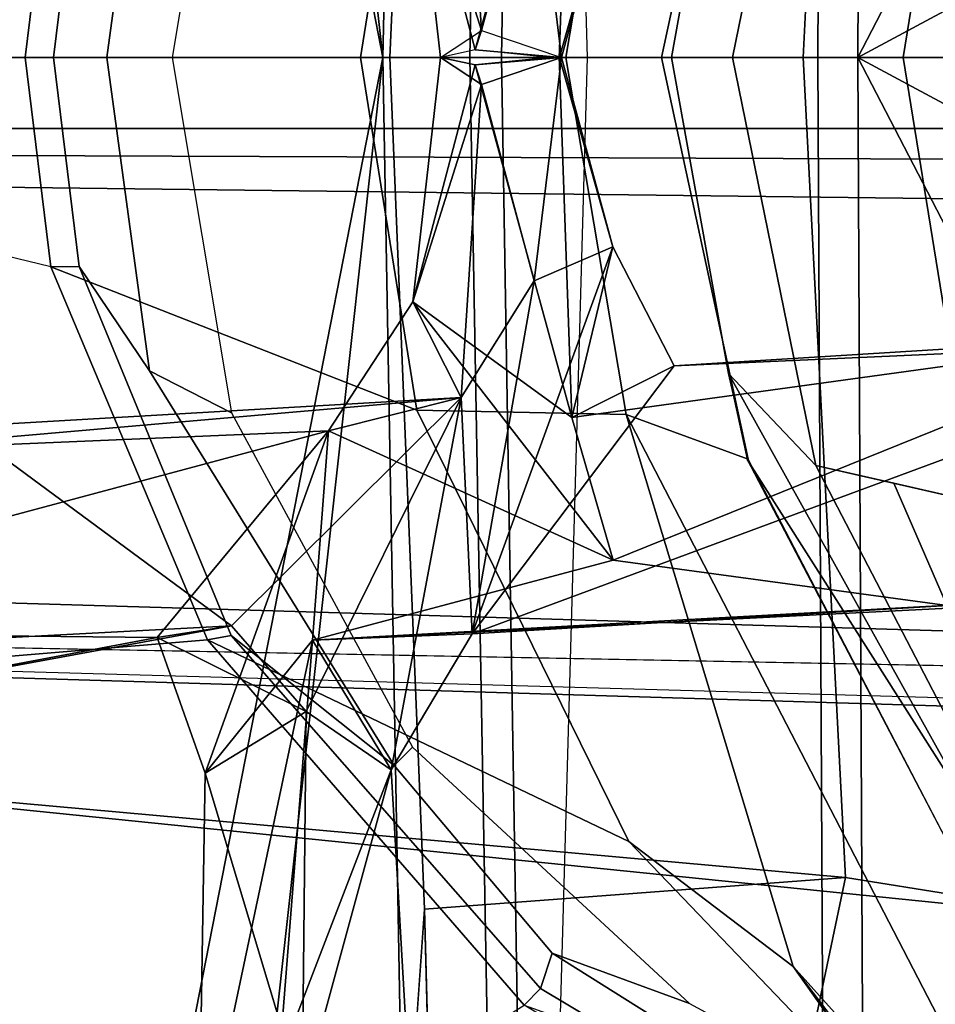
# Model space of a CAD drawing. Units: inches. Extents: x -14.5 to 10.7, y -15.8 to 15.8.
# Drawn here: x -9.6 to -8.9, y -0.8 to 0 of the extents above; entities that cross this region are included whole.
import ezdxf

# ---------------------------------------------------------------- set-up
doc = ezdxf.new("R2010")
doc.units = ezdxf.units.IN
doc.header["$MEASUREMENT"] = 0
for name, color, linetype in [('SEAT-ADJBACKSUPPORT', 5, 'Continuous'), ('SEAT-BACK', 5, 'Continuous'), ('SEAT-BACKFABRIC', 5, 'Continuous'), ('SEAT-BASE', 5, 'Continuous'), ('SEAT-FRAME', 5, 'Continuous')]:
    doc.layers.add(name, color=color, linetype=linetype)

msp = doc.modelspace()

# ---------------------------------------------------------------- linework, layer by layer
at = {"layer": 'SEAT-ADJBACKSUPPORT'}
for points in [[(-10.0908, 0.59753, 16.20827), (-10.19297, 0, 16.29528), (-8.97012, -0.00003, 16.3838), (-8.93399, 0.70147, 16.36522)], [(-9.47983, 0.4983, 18.02419), (-10.19706, 0.55779, 16.61497), (-10.35224, 0, 17.0474), (-9.6139, 0.17912, 18.00242)], [(-9.0305, 0, 24.00908), (-8.88458, 0, 24.40607), (-8.82311, 0.38024, 24.39802), (-8.95934, 0.34903, 23.99446)], [(-8.82943, 0.0003, 24.51027), (-8.81205, 0.18556, 24.52034), (-8.82311, 0.38024, 24.39802), (-8.88458, 0, 24.40607)], [(-9.03404, 0.27044, 23.60682), (-9.08288, 0, 23.6049), (-9.0305, 0, 24.00908), (-8.95934, 0.34903, 23.99446)], [(-9.01728, 0.34362, 22.66164), (-9.12145, 0.30559, 21.17578), (-9.17323, 0, 21.16528), (-9.09123, 0, 22.64804)], [(-9.08288, 0, 23.6049), (-9.03404, 0.27044, 23.60682), (-9.01728, 0.34362, 22.66164), (-9.09123, 0, 22.64804)], [(-9.50995, 0, 18.06247), (-9.56581, 0, 17.98744), (-9.52929, 0.26809, 17.9926), (-9.45908, 0.30416, 18.07103)], [(-9.34885, 0, 19.6236), (-9.17323, 0, 21.16528), (-9.12145, 0.30559, 21.17578), (-9.30076, 0.30165, 19.61247)], [(-9.6139, 0.17912, 18.00242), (-9.63559, 0, 17.99886), (-9.34885, 0, 19.6236), (-9.30076, 0.30165, 19.61247)], [(-9.61137, 0, 17.97578), (-9.58966, 0.17886, 17.97999), (-9.52929, 0.26809, 17.9926), (-9.56581, 0, 17.98744)], [(-9.6139, 0.17912, 18.00242), (-9.63559, 0, 17.99886), (-9.6139, -0.17912, 18.00242), (-10.35224, 0, 17.0474)], [(-9.61137, 0, 17.97578), (-9.63559, 0, 17.99886), (-9.6139, 0.17912, 18.00242), (-9.58966, 0.17886, 17.97999)], [(-9.6139, -0.17912, 18.00242), (-10.35224, 0, 17.0474), (-10.19706, -0.55779, 16.61497), (-9.47983, -0.4983, 18.02419)], [(-8.93399, -0.70147, 16.36522), (-8.97012, -0.00003, 16.3838), (-10.19297, 0, 16.29528), (-10.0908, -0.59753, 16.20827)], [(-9.30076, -0.30165, 19.61247), (-9.34885, 0, 19.6236), (-9.63559, 0, 17.99886), (-9.6139, -0.17912, 18.00242)], [(-9.58966, -0.17886, 17.97999), (-9.6139, -0.17912, 18.00242), (-9.63559, 0, 17.99886), (-9.61137, 0, 17.97578)], [(-9.56581, 0, 17.98744), (-9.52929, -0.26809, 17.9926), (-9.58966, -0.17886, 17.97999), (-9.61137, 0, 17.97578)], [(-9.45908, -0.30416, 18.07103), (-9.52929, -0.26809, 17.9926), (-9.56581, 0, 17.98744), (-9.50995, 0, 18.06247)], [(-9.30076, -0.30165, 19.61247), (-9.12145, -0.30559, 21.17578), (-9.17323, 0, 21.16528), (-9.34885, 0, 19.6236)], [(-9.09123, 0, 22.64804), (-9.17323, 0, 21.16528), (-9.12145, -0.30559, 21.17578), (-9.01728, -0.34362, 22.66164)], [(-9.09123, 0, 22.64804), (-9.01728, -0.34362, 22.66164), (-9.03404, -0.27044, 23.60682), (-9.08288, 0, 23.6049)], [(-8.95934, -0.34903, 23.99446), (-9.0305, 0, 24.00908), (-9.08288, 0, 23.6049), (-9.03404, -0.27044, 23.60682)], [(-8.95934, -0.34903, 23.99446), (-8.82311, -0.38024, 24.39802), (-8.88458, 0, 24.40607), (-9.0305, 0, 24.00908)], [(-8.88458, 0, 24.40607), (-8.82311, -0.38024, 24.39802), (-8.81205, -0.18556, 24.52034), (-8.82943, -0.0003, 24.51027)], [(-9.58966, -0.17886, 17.97999), (-9.4595, -0.49461, 18.00251), (-9.47983, -0.4983, 18.02419), (-9.6139, -0.17912, 18.00242)], [(-9.6139, -0.17912, 18.00242), (-9.47983, -0.4983, 18.02419), (-9.11935, -0.67068, 19.57046), (-9.30076, -0.30165, 19.61247)], [(-9.31993, -0.60587, 18.03976), (-9.4595, -0.49461, 18.00251), (-9.58966, -0.17886, 17.97999), (-9.52929, -0.26809, 17.9926)], [(-9.45908, -0.30416, 18.07103), (-9.30428, -0.59015, 18.09907), (-9.31993, -0.60587, 18.03976), (-9.52929, -0.26809, 17.9926)], [(-9.01812, -0.34405, 22.66165), (-8.82637, -0.64548, 23.14497), (-8.82227, -0.65092, 23.61512), (-9.03404, -0.27044, 23.60682)], [(-9.03404, -0.27044, 23.60682), (-8.82227, -0.65092, 23.61512), (-8.7855, -0.68349, 23.90347), (-8.95934, -0.34903, 23.99446)], [(-9.12145, -0.30559, 21.17578), (-9.30076, -0.30165, 19.61247), (-9.11935, -0.67068, 19.57046), (-8.9786, -0.77765, 20.29226)], [(-9.12145, -0.30559, 21.17578), (-8.9786, -0.77765, 20.29226), (-8.73894, -1.04461, 21.32997), (-9.12145, -0.30559, 21.17578)], [(-9.01728, -0.34362, 22.66164), (-9.12145, -0.30559, 21.17578), (-8.73894, -1.04461, 21.32997), (-8.81612, -0.72981, 22.12902)], [(-8.82637, -0.64548, 23.14497), (-9.01812, -0.34405, 22.66165), (-8.81612, -0.72981, 22.12902), (-8.83456, -0.64497, 22.67454)], [(-8.72325, -0.7545, 24.12597), (-8.89252, -0.36434, 24.19239), (-8.95934, -0.34903, 23.99446), (-8.7855, -0.68349, 23.90347)], [(-8.72325, -0.7545, 24.12597), (-8.66273, -0.8294, 24.33011), (-8.82311, -0.38024, 24.39802), (-8.89252, -0.36434, 24.19239)], [(-9.19479, -0.79648, 18.04658), (-9.20872, -0.81063, 18.06801), (-9.47983, -0.4983, 18.02419), (-9.4595, -0.49461, 18.00251)], [(-9.31993, -0.60587, 18.03976), (-9.18478, -0.76628, 18.06198), (-9.19479, -0.79648, 18.04658), (-9.4595, -0.49461, 18.00251)], [(-9.20872, -0.81063, 18.06801), (-9.47983, -0.4983, 18.02419), (-10.19706, -0.55779, 16.61497), (-10.17388, -1.41641, 16.22751)], [(-9.47983, -0.4983, 18.02419), (-9.20872, -0.81063, 18.06801), (-8.86799, -0.93271, 19.51226), (-9.11935, -0.67068, 19.57046)], [(-9.15364, -1.75438, 16.47121), (-8.93399, -0.70147, 16.36522), (-10.0908, -0.59753, 16.20827), (-10.17388, -1.41641, 16.22751)], [(-9.06741, -0.80942, 18.14489), (-9.18478, -0.76628, 18.06198), (-9.31993, -0.60587, 18.03976), (-9.30428, -0.59015, 18.09907)], [(-8.9786, -0.77765, 20.29226), (-9.11935, -0.67068, 19.57046), (-8.86799, -0.93271, 19.51226), (-8.73007, -1.10497, 20.09281)], [(-8.89728, -0.94715, 18.11144), (-8.84833, -1.00353, 18.10437), (-9.19479, -0.79648, 18.04658), (-9.18478, -0.76628, 18.06198)], [(-9.06741, -0.80942, 18.14489), (-8.88772, -0.90669, 18.18121), (-8.89728, -0.94715, 18.11144), (-9.18478, -0.76628, 18.06198)], [(-8.9786, -0.77765, 20.29226), (-8.73007, -1.10497, 20.09281), (-8.5219, -1.42589, 20.67495), (-8.65833, -1.22939, 20.96923)], [(-8.73894, -1.04461, 21.32997), (-8.9786, -0.77765, 20.29226), (-8.65833, -1.22939, 20.96923), (-8.73894, -1.04461, 21.32997)], [(-9.19479, -0.79648, 18.04658), (-8.84833, -1.00353, 18.10437), (-8.85274, -1.02393, 18.12359), (-9.20872, -0.81063, 18.06801)]]:
    msp.add_3dface(points, dxfattribs=at)
at = {"layer": 'SEAT-BACK'}
for points in [[(-9.25072, 0.0064, 34.69493), (-9.30414, 0.20897, 34.86595), (-9.16792, 0.30793, 34.40815)], [(-9.25072, 0.0064, 34.69493), (-9.16792, 0.30793, 34.40815), (-9.17898, -0.00079, 34.66909)], [(-9.17898, -0.00079, 34.66909), (-9.16792, 0.30793, 34.40815), (-9.13305, 0.16189, 34.65007)], [(-9.2452, 0.02313, 34.83461), (-9.26272, 0.29082, 35.10238), (-9.30414, 0.20897, 34.86595)], [(-9.26272, 0.29082, 35.10238), (-9.2452, 0.02313, 34.83461), (-9.20022, 0.19102, 34.90372)], [(-9.28051, 0, 34.76607), (-9.30414, 0.20897, 34.86595), (-9.25072, 0.0064, 34.69493)], [(-9.2452, 0.02313, 34.83461), (-9.30414, 0.20897, 34.86595), (-9.28051, 0, 34.76607)], [(-9.17697, 0, 34.82833), (-9.20022, 0.19102, 34.90372), (-9.2452, 0.02313, 34.83461)], [(-9.17697, 0, 34.82833), (-9.13305, 0.16189, 34.65007), (-9.20022, 0.19102, 34.90372)], [(-9.17898, -0.00079, 34.66909), (-9.13305, 0.16189, 34.65007), (-9.17697, 0, 34.82833)], [(-9.2452, 0.02313, 34.83461), (-9.25072, 0.0064, 34.69493), (-9.28051, 0, 34.76607)], [(-9.2452, 0.02313, 34.83461), (-9.17697, 0, 34.82833), (-9.25072, 0.0064, 34.69493)], [(-9.30414, -0.20897, 34.86595), (-9.28051, 0, 34.76607), (-9.25072, -0.0064, 34.69493)], [(-9.30414, -0.20897, 34.86595), (-9.2452, -0.02313, 34.83461), (-9.28051, 0, 34.76607)], [(-9.25072, -0.0064, 34.69493), (-9.25072, -0.0064, 34.69493), (-9.28051, 0, 34.76607)], [(-9.28051, 0, 34.76607), (-9.28051, 0, 34.76607), (-9.2452, -0.02313, 34.83461)], [(-9.25072, -0.0064, 34.69493), (-9.2452, -0.02313, 34.83461), (-9.28051, 0, 34.76607)], [(-9.28051, 0, 34.76607), (-9.28051, 0, 34.76607), (-9.2452, -0.02313, 34.83461)], [(-9.17898, -0.00079, 34.66909), (-9.25072, 0.0064, 34.69493), (-9.17697, 0, 34.82833)], [(-9.17898, 0.00079, 34.66909), (-9.17898, 0.00079, 34.66909), (-9.25072, -0.0064, 34.69493)], [(-9.16792, -0.30793, 34.40815), (-9.25072, -0.0064, 34.69493), (-9.17898, 0.00079, 34.66909)], [(-9.25072, -0.0064, 34.69493), (-9.17898, 0.00079, 34.66909), (-9.17697, 0, 34.82833)], [(-9.17697, 0, 34.82833), (-9.2452, -0.02313, 34.83461), (-9.25072, -0.0064, 34.69493)], [(-9.2452, -0.02313, 34.83461), (-9.2452, -0.02313, 34.83461), (-9.17697, 0, 34.82833)], [(-9.20022, -0.19102, 34.90372), (-9.17697, 0, 34.82833), (-9.2452, -0.02313, 34.83461)], [(-9.20022, -0.19102, 34.90372), (-9.20022, -0.19102, 34.90372), (-9.17697, 0, 34.82833)], [(-9.13305, -0.16189, 34.65007), (-9.17697, 0, 34.82833), (-9.20022, -0.19102, 34.90372)], [(-9.13305, -0.16189, 34.65007), (-9.13305, -0.16189, 34.65007), (-9.17898, 0.00079, 34.66909)], [(-9.16792, -0.30793, 34.40815), (-9.17898, 0.00079, 34.66909), (-9.13305, -0.16189, 34.65007)], [(-9.17697, 0, 34.82833), (-9.17697, 0, 34.82833), (-9.17898, 0.00079, 34.66909)], [(-9.17697, 0, 34.82833), (-9.17697, 0, 34.82833), (-9.17898, 0.00079, 34.66909)], [(-9.13305, -0.16189, 34.65007), (-9.17898, 0.00079, 34.66909), (-9.17697, 0, 34.82833)], [(-9.30414, -0.20897, 34.86595), (-9.25072, -0.0064, 34.69493), (-9.16792, -0.30793, 34.40815)], [(-9.25072, -0.0064, 34.69493), (-9.25072, -0.0064, 34.69493), (-9.2452, -0.02313, 34.83461)], [(-9.16792, -0.30793, 34.40815), (-9.16792, -0.30793, 34.40815), (-9.25072, -0.0064, 34.69493)], [(-9.30414, -0.20897, 34.86595), (-9.30414, -0.20897, 34.86595), (-9.2452, -0.02313, 34.83461)], [(-9.26272, -0.29082, 35.10238), (-9.2452, -0.02313, 34.83461), (-9.30414, -0.20897, 34.86595)], [(-9.2452, -0.02313, 34.83461), (-9.26272, -0.29082, 35.10238), (-9.20022, -0.19102, 34.90372)], [(-9.13305, -0.16189, 34.65007), (-9.20022, -0.19102, 34.90372), (-9.25321, -0.49303, 35.02668)], [(-9.25321, -0.49303, 35.02668), (-9.25321, -0.49303, 35.02668), (-9.13305, -0.16189, 34.65007)], [(-9.08037, -0.26376, 34.47798), (-9.13305, -0.16189, 34.65007), (-9.25321, -0.49303, 35.02668)], [(-9.13305, -0.16189, 34.65007), (-9.08037, -0.26376, 34.47798), (-9.16792, -0.30793, 34.40815)], [(-9.20022, -0.19102, 34.90372), (-9.26272, -0.29082, 35.10238), (-9.25321, -0.49303, 35.02668)], [(-9.20022, -0.19102, 34.90372), (-9.20022, -0.19102, 34.90372), (-9.26272, -0.29082, 35.10238)], [(-9.25321, -0.49303, 35.02668), (-9.25321, -0.49303, 35.02668), (-9.20022, -0.19102, 34.90372)], [(-9.30414, -0.20897, 34.86595), (-9.30414, -0.20897, 34.86595), (-9.37608, -0.31934, 35.07012)], [(-9.13269, -0.43011, 34.30631), (-9.37608, -0.31934, 35.07012), (-9.30414, -0.20897, 34.86595)], [(-9.37608, -0.31934, 35.07012), (-9.37608, -0.31934, 35.07012), (-9.30414, -0.20897, 34.86595)], [(-9.26272, -0.29082, 35.10238), (-9.30414, -0.20897, 34.86595), (-9.37608, -0.31934, 35.07012)], [(-9.16792, -0.30793, 34.40815), (-9.16792, -0.30793, 34.40815), (-9.30414, -0.20897, 34.86595)], [(-9.13269, -0.43011, 34.30631), (-9.30414, -0.20897, 34.86595), (-9.16792, -0.30793, 34.40815)], [(-9.25321, -0.49303, 35.02668), (-8.8082, -0.46647, 33.57116), (-8.57277, -0.24089, 32.9515)], [(-8.57277, -0.24089, 32.9515), (-9.08037, -0.26376, 34.47798), (-9.25321, -0.49303, 35.02668)], [(-9.16792, -0.30793, 34.40815), (-9.16792, -0.30793, 34.40815), (-8.65632, -0.23753, 32.91138)], [(-9.08037, -0.26376, 34.47798), (-8.65632, -0.23753, 32.91138), (-9.16792, -0.30793, 34.40815)], [(-9.16792, -0.30793, 34.40815), (-8.65632, -0.23753, 32.91138), (-9.13269, -0.43011, 34.30631)], [(-8.65632, -0.23753, 32.91138), (-8.65632, -0.23753, 32.91138), (-9.13269, -0.43011, 34.30631)], [(-8.83433, -0.47054, 33.39866), (-9.13269, -0.43011, 34.30631), (-8.65632, -0.23753, 32.91138)], [(-9.13269, -0.43011, 34.30631), (-9.13269, -0.43011, 34.30631), (-8.65632, -0.23753, 32.91138)], [(-9.08037, -0.26376, 34.47798), (-9.08037, -0.26376, 34.47798), (-8.65632, -0.23753, 32.91138)], [(-8.57277, -0.24089, 32.9515), (-8.65632, -0.23753, 32.91138), (-9.08037, -0.26376, 34.47798)], [(-9.25321, -0.49303, 35.02668), (-9.25321, -0.49303, 35.02668), (-9.08037, -0.26376, 34.47798)], [(-9.16792, -0.30793, 34.40815), (-9.16792, -0.30793, 34.40815), (-9.08037, -0.26376, 34.47798)], [(-9.26272, -0.29082, 35.10238), (-9.7933, -0.33722, 36.47983), (-9.6906, -0.31578, 36.49842)], [(-9.26272, -0.29082, 35.10238), (-9.37608, -0.31934, 35.07012), (-9.7933, -0.33722, 36.47983)], [(-9.6906, -0.31578, 36.49842), (-9.6906, -0.31578, 36.49842), (-9.26272, -0.29082, 35.10238)], [(-9.45913, -0.48635, 35.7251), (-9.26272, -0.29082, 35.10238), (-9.6906, -0.31578, 36.49842)], [(-9.45913, -0.48635, 35.7251), (-9.45913, -0.48635, 35.7251), (-9.26272, -0.29082, 35.10238)], [(-9.39532, -0.55943, 35.51836), (-9.26272, -0.29082, 35.10238), (-9.45913, -0.48635, 35.7251)], [(-9.39532, -0.55943, 35.51836), (-9.39532, -0.55943, 35.51836), (-9.26272, -0.29082, 35.10238)], [(-9.32266, -0.60933, 35.23548), (-9.26272, -0.29082, 35.10238), (-9.39532, -0.55943, 35.51836)], [(-9.32266, -0.60933, 35.23548), (-9.25321, -0.49303, 35.02668), (-9.26272, -0.29082, 35.10238)], [(-9.25321, -0.49303, 35.02668), (-9.25321, -0.49303, 35.02668), (-9.26272, -0.29082, 35.10238)], [(-9.26272, -0.29082, 35.10238), (-9.26272, -0.29082, 35.10238), (-9.25321, -0.49303, 35.02668)], [(-9.37608, -0.31934, 35.07012), (-9.52276, -0.49611, 35.68986), (-10.01738, -0.49106, 37.14027)], [(-10.01738, -0.49106, 37.14027), (-10.01738, -0.49106, 37.14027), (-9.37608, -0.31934, 35.07012)], [(-9.7933, -0.33722, 36.47983), (-9.37608, -0.31934, 35.07012), (-10.01738, -0.49106, 37.14027)], [(-9.85523, -0.5071, 37.06724), (-9.45913, -0.48635, 35.7251), (-9.6906, -0.31578, 36.49842)], [(-9.7933, -0.33722, 36.47983), (-9.7933, -0.33722, 36.47983), (-9.37608, -0.31934, 35.07012)], [(-9.6906, -0.31578, 36.49842), (-9.6906, -0.31578, 36.49842), (-9.45913, -0.48635, 35.7251)], [(-9.52276, -0.49611, 35.68986), (-9.37608, -0.31934, 35.07012), (-9.48166, -0.61226, 35.47451)], [(-9.37608, -0.31934, 35.07012), (-9.3898, -0.49844, 35.13042), (-9.48166, -0.61226, 35.47451)], [(-9.48166, -0.61226, 35.47451), (-9.48166, -0.61226, 35.47451), (-9.37608, -0.31934, 35.07012)], [(-9.3898, -0.49844, 35.13042), (-9.37608, -0.31934, 35.07012), (-9.13269, -0.43011, 34.30631)], [(-9.13269, -0.43011, 34.30631), (-9.13269, -0.43011, 34.30631), (-9.37608, -0.31934, 35.07012)], [(-9.3898, -0.49844, 35.13042), (-9.13269, -0.43011, 34.30631), (-8.83433, -0.47054, 33.39866)], [(-8.83433, -0.47054, 33.39866), (-8.83433, -0.47054, 33.39866), (-9.13269, -0.43011, 34.30631)], [(-9.3898, -0.49844, 35.13042), (-8.8082, -0.46647, 33.57116), (-9.25321, -0.49303, 35.02668)], [(-8.8082, -0.46647, 33.57116), (-9.3898, -0.49844, 35.13042), (-8.83433, -0.47054, 33.39866)], [(-8.83433, -0.47054, 33.39866), (-8.83433, -0.47054, 33.39866), (-9.3898, -0.49844, 35.13042)], [(-9.25321, -0.49303, 35.02668), (-9.25321, -0.49303, 35.02668), (-8.8082, -0.46647, 33.57116)], [(-9.91058, -0.56933, 37.20366), (-9.52276, -0.49611, 35.68986), (-9.45913, -0.48635, 35.7251)], [(-9.45913, -0.48635, 35.7251), (-9.45913, -0.48635, 35.7251), (-9.91058, -0.56933, 37.20366)], [(-9.85523, -0.5071, 37.06724), (-9.91058, -0.56933, 37.20366), (-9.45913, -0.48635, 35.7251)], [(-9.45913, -0.48635, 35.7251), (-9.45913, -0.48635, 35.7251), (-9.52276, -0.49611, 35.68986)], [(-9.52276, -0.49611, 35.68986), (-9.52276, -0.49611, 35.68986), (-9.45913, -0.48635, 35.7251)], [(-9.39532, -0.55943, 35.51836), (-9.45913, -0.48635, 35.7251), (-9.52276, -0.49611, 35.68986)], [(-10.01738, -0.49106, 37.14027), (-10.01738, -0.49106, 37.14027), (-9.52276, -0.49611, 35.68986)], [(-9.52276, -0.49611, 35.68986), (-9.91058, -0.56933, 37.20366), (-10.01738, -0.49106, 37.14027)], [(-9.48166, -0.61226, 35.47451), (-9.48166, -0.61226, 35.47451), (-9.52276, -0.49611, 35.68986)], [(-9.39532, -0.55943, 35.51836), (-9.52276, -0.49611, 35.68986), (-9.48166, -0.61226, 35.47451)], [(-9.25321, -0.49303, 35.02668), (-9.32266, -0.60933, 35.23548), (-9.3898, -0.49844, 35.13042)], [(-9.3898, -0.49844, 35.13042), (-9.48735, -0.95961, 35.43715), (-9.48166, -0.61226, 35.47451)], [(-9.3898, -0.49844, 35.13042), (-9.3898, -0.49844, 35.13042), (-9.48735, -0.95961, 35.43715)], [(-9.41854, -0.8588, 35.25328), (-9.48735, -0.95961, 35.43715), (-9.3898, -0.49844, 35.13042)], [(-9.48166, -0.61226, 35.47451), (-9.48166, -0.61226, 35.47451), (-9.3898, -0.49844, 35.13042)], [(-9.3898, -0.49844, 35.13042), (-9.32266, -0.60933, 35.23548), (-9.41854, -0.8588, 35.25328)], [(-9.3898, -0.49844, 35.13042), (-9.3898, -0.49844, 35.13042), (-9.32266, -0.60933, 35.23548)], [(-9.48166, -0.61226, 35.47451), (-9.48166, -0.61226, 35.47451), (-9.39532, -0.55943, 35.51836)], [(-9.39867, -0.88847, 35.48021), (-9.39532, -0.55943, 35.51836), (-9.48166, -0.61226, 35.47451)], [(-9.39867, -0.88847, 35.48021), (-9.39867, -0.88847, 35.48021), (-9.39532, -0.55943, 35.51836)], [(-9.32266, -0.60933, 35.23548), (-9.39532, -0.55943, 35.51836), (-9.39867, -0.88847, 35.48021)], [(-9.48166, -0.61226, 35.47451), (-9.48166, -0.61226, 35.47451), (-9.48735, -0.95961, 35.43715)], [(-9.48166, -0.61226, 35.47451), (-9.48735, -0.95961, 35.43715), (-9.39867, -0.88847, 35.48021)], [(-9.41854, -0.8588, 35.25328), (-9.32266, -0.60933, 35.23548), (-9.30563, -0.90667, 35.19234)], [(-9.41854, -0.8588, 35.25328), (-9.41854, -0.8588, 35.25328), (-9.32266, -0.60933, 35.23548)], [(-9.39867, -0.88847, 35.48021), (-9.30563, -0.90667, 35.19234), (-9.32266, -0.60933, 35.23548)], [(-9.32266, -0.60933, 35.23548), (-9.32266, -0.60933, 35.23548), (-9.30563, -0.90667, 35.19234)], [(-9.30563, -0.90667, 35.19234), (-9.30563, -0.90667, 35.19234), (-9.32266, -0.60933, 35.23548)]]:
    msp.add_3dface(points, dxfattribs=at)
at = {"layer": 'SEAT-BACKFABRIC'}
for points in [[(-9.15463, 0, 34.96228), (-9.19642, 1.47506, 35.13076), (-9.84762, 1.62506, 37.22121), (-9.80639, 0, 37.05394)], [(-8.49751, 1.29853, 33.02997), (-8.46127, 0, 32.86537), (-9.15463, 0, 34.96228), (-9.19642, 1.47506, 35.13076)], [(-9.80639, 0, 37.05394), (-9.84762, -1.62506, 37.22121), (-9.19642, -1.47506, 35.13076), (-9.15463, 0, 34.96228)], [(-9.19642, -1.47506, 35.13076), (-9.15463, 0, 34.96228), (-8.46127, 0, 32.86537), (-8.49751, -1.29853, 33.02997)]]:
    msp.add_3dface(points, dxfattribs=at)
at = {"layer": 'SEAT-BASE'}
for points in [[(-9.22048, 1.94159, 15.44049), (-9.19606, 1.94321, 15.39194), (-9.22833, 0, 15.36893), (-9.25535, 0, 15.41837)], [(-8.95762, 0, 16.38996), (-8.94843, 1.81921, 16.33941), (-9.22048, 1.94159, 15.44049), (-9.25535, 0, 15.41837)], [(-9.19606, 1.94321, 15.39194), (-8.50843, 1.79153, 15.18613), (-8.4757, 0, 15.17532), (-9.22833, 0, 15.36893)], [(-8.94843, 1.81921, 16.33941), (-8.95762, 0, 16.38996), (-8.92343, 0, 16.41015), (-8.9144, 1.81949, 16.35969)], [(-8.9144, 1.81949, 16.35969), (-8.92343, 0, 16.41015), (-8.32317, 1.15755, 16.25515), (-8.45593, 1.43313, 16.27682)], [(-8.32317, 1.15755, 16.25515), (-8.92343, 0, 16.41015), (-8.1296, 0.42638, 16.22432), (-8.19601, 0.76174, 16.23501)], [(-12.50001, 0.38169, 4.72382), (-12.5, 0, 4.76389), (-1.69647, 0, 8.22129), (-1.69647, 0.70398, 8.17349)], [(-12.50001, 0.38169, 4.72382), (-12.5, 0, 4.76389), (-1.69647, 0, 8.22129), (-1.69647, 0.70398, 8.17349)], [(-8.1296, 0.42638, 16.22432), (-8.92343, 0, 16.41015), (-8.10656, 0, 16.22061), (-8.10656, 0.20437, 16.22061)], [(-11.49476, 0, 3.59377), (-11.50368, 0.06091, 3.64621), (-2.0516, 0.06091, 5.25039), (-2.04269, 0, 5.19795)], [(-11.49476, 0, 3.59377), (-11.50368, 0.06091, 3.64621), (-2.0516, 0.06091, 5.25039), (-2.04269, 0, 5.19795)], [(-1.69647, 0, 8.22129), (-12.5, 0, 4.76389), (-12.50001, -0.38169, 4.72382), (-1.69647, -0.70398, 8.17349)], [(-1.69647, 0, 8.22129), (-12.5, 0, 4.76389), (-12.50001, -0.38169, 4.72382), (-1.69647, -0.70398, 8.17349)], [(-2.0516, -0.06091, 5.25039), (-11.50368, -0.06091, 3.64621), (-11.49476, 0, 3.59377), (-2.04269, 0, 5.19795)], [(-2.0516, -0.06091, 5.25039), (-11.50368, -0.06091, 3.64621), (-11.49476, 0, 3.59377), (-2.04269, 0, 5.19795)], [(-9.25535, 0, 15.41837), (-9.22048, -1.94159, 15.44049), (-8.94843, -1.81921, 16.33941), (-8.95762, 0, 16.38996)], [(-9.25535, 0, 15.41837), (-9.22833, 0, 15.36893), (-9.19606, -1.94321, 15.39194), (-9.22048, -1.94159, 15.44049)], [(-9.22833, 0, 15.36893), (-8.4757, 0, 15.17532), (-8.50843, -1.79153, 15.18613), (-9.19606, -1.94321, 15.39194)], [(-8.9144, -1.81949, 16.35969), (-8.92343, 0, 16.41015), (-8.95762, 0, 16.38996), (-8.94843, -1.81921, 16.33941)], [(-8.10656, -0.20437, 16.22061), (-8.10656, 0, 16.22061), (-8.92343, 0, 16.41015), (-8.1296, -0.42638, 16.22432)], [(-8.19601, -0.76174, 16.23501), (-8.1296, -0.42638, 16.22432), (-8.92343, 0, 16.41015), (-8.32317, -1.15755, 16.25515)], [(-8.45593, -1.43313, 16.27682), (-8.32317, -1.15755, 16.25515), (-8.92343, 0, 16.41015), (-8.9144, -1.81949, 16.35969)], [(-1.69647, -0.70398, 8.17349), (-12.50001, -0.38169, 4.72382), (-12.47747, -0.44496, 4.64772), (-1.68033, -0.77231, 8.09874)], [(-1.69647, -0.70398, 8.17349), (-12.50001, -0.38169, 4.72382), (-12.47747, -0.44496, 4.64772), (-1.68033, -0.77231, 8.09874)], [(-1.67827, -0.75119, 7.98557), (-1.68033, -0.77231, 8.09874), (-12.47747, -0.44496, 4.64772), (-11.78864, -0.46442, 4.82378)], [(-1.67827, -0.75119, 7.98557), (-1.68033, -0.77231, 8.09874), (-12.47747, -0.44496, 4.64772), (-11.78864, -0.46442, 4.82378)], [(-1.67827, -0.75119, 7.98557), (-1.69858, -0.65673, 7.91404), (-11.78864, -0.46442, 4.82378), (-1.67827, -0.75119, 7.98557)], [(-1.67827, -0.75119, 7.98557), (-1.69858, -0.65673, 7.91404), (-11.78864, -0.46442, 4.82378), (-1.67827, -0.75119, 7.98557)]]:
    msp.add_3dface(points, dxfattribs=at)
for points, invisible_edges in [([(-11.50368, -0.06091, 3.64621), (-2.0516, -0.06091, 5.25039), (-2.00519, -0.11234, 6.75194), (-11.77602, -0.07597, 4.03736)], 10), ([(-11.50368, -0.06091, 3.64621), (-2.0516, -0.06091, 5.25039), (-2.00519, -0.11234, 6.75194), (-11.77602, -0.07597, 4.03736)], 10), ([(-1.90861, -0.20576, 7.41743), (-11.76925, -0.08521, 4.28689), (-11.77602, -0.07597, 4.03736), (-2.00519, -0.11234, 6.75194)], 8), ([(-1.90861, -0.20576, 7.41743), (-11.76925, -0.08521, 4.28689), (-11.77602, -0.07597, 4.03736), (-2.00519, -0.11234, 6.75194)], 8), ([(-11.76933, -0.08512, 4.28523), (-1.90861, -0.20576, 7.41743), (-1.69858, -0.65673, 7.91404), (-11.78864, -0.46442, 4.82378)], 10), ([(-11.76933, -0.08512, 4.28523), (-1.90861, -0.20576, 7.41743), (-1.69858, -0.65673, 7.91404), (-11.78864, -0.46442, 4.82378)], 10)]:
    msp.add_3dface(points, dxfattribs=dict(at, invisible_edges=invisible_edges))
at = {"layer": 'SEAT-FRAME', "invisible_edges": 2}
for points in [[(-9.32965, 0, 15.34656), (-9.52327, 0.98669, 15.44425), (-9.44187, 1.01276, 15.41193)], [(-9.32965, 0, 15.34656), (-9.44187, 1.01276, 15.41193), (-9.31208, 0.98469, 15.36869)], [(-9.67339, 0, 15.49256), (-9.66759, 0.98785, 15.51312), (-9.32965, 0, 15.34656)], [(-9.52327, 0.98669, 15.44425), (-9.32965, 0, 15.34656), (-9.66759, 0.98785, 15.51312)], [(-9.32965, 0, 15.34656), (-9.31208, 0.98469, 15.36869), (-9.32365, 0, 15.35871)], [(-9.29412, 0.72855, 15.37625), (-9.32365, 0, 15.35871), (-9.31208, 0.98469, 15.36869)], [(-8.93399, 0.70147, 16.36522), (-8.10653, 0.83564, 16.00113), (-8.97012, -0.00003, 16.3838)], [(-8.02111, 0, 16.12616), (-8.97012, -0.00003, 16.3838), (-8.10653, 0.83564, 16.00113)], [(-10.0908, 0.59753, 16.20827), (-10.19297, 0, 16.29528), (-7.91208, 0.81888, 16.62376)], [(-7.829, 0, 16.60452), (-7.91208, 0.81888, 16.62376), (-10.19297, 0, 16.29528)], [(-9.32365, 0, 15.35871), (-9.29412, 0.72855, 15.37625), (-8.97012, -0.00003, 16.3838)], [(-8.93399, 0.70147, 16.36522), (-8.97012, -0.00003, 16.3838), (-9.29412, 0.72855, 15.37625)], [(-10.19297, 0, 16.29528), (-10.0908, -0.59753, 16.20827), (-7.829, 0, 16.60452)], [(-7.91208, -0.81888, 16.62376), (-7.829, 0, 16.60452), (-10.0908, -0.59753, 16.20827)], [(-9.66759, -0.98785, 15.51312), (-9.67339, 0, 15.49256), (-9.52327, -0.98669, 15.44425)], [(-9.32965, 0, 15.34656), (-9.52327, -0.98669, 15.44425), (-9.67339, 0, 15.49256)], [(-9.32365, 0, 15.35871), (-9.29412, -0.72855, 15.37625), (-9.32965, 0, 15.34656)], [(-8.97012, 0.00003, 16.3838), (-8.93399, -0.70147, 16.36522), (-9.32365, 0, 15.35871)], [(-9.29412, -0.72855, 15.37625), (-9.32365, 0, 15.35871), (-8.93399, -0.70147, 16.36522)], [(-8.97012, 0.00003, 16.3838), (-8.02111, 0, 16.12616), (-8.93399, -0.70147, 16.36522)], [(-8.10653, -0.83564, 16.00113), (-8.93399, -0.70147, 16.36522), (-8.02111, 0, 16.12616)], [(-9.52327, -0.98669, 15.44425), (-9.32965, 0, 15.34656), (-9.4803, -0.99321, 15.42649)], [(-9.44187, -1.01276, 15.41193), (-9.4803, -0.99321, 15.42649), (-9.32965, 0, 15.34656)], [(-9.44187, -1.01276, 15.41193), (-9.32965, 0, 15.34656), (-9.40574, -1.05868, 15.39977)], [(-9.31208, -0.98469, 15.36869), (-9.40574, -1.05868, 15.39977), (-9.32965, 0, 15.34656)], [(-9.31208, -0.98469, 15.36869), (-9.32965, 0, 15.34656), (-9.29412, -0.72855, 15.37625)], [(-10.0908, -0.59753, 16.20827), (-10.17388, -1.41641, 16.22751), (-7.91208, -0.81888, 16.62376)], [(-9.29412, -0.72855, 15.37625), (-8.93399, -0.70147, 16.36522), (-9.26161, -1.96034, 15.40195)], [(-9.15364, -1.75438, 16.47121), (-9.26161, -1.96034, 15.40195), (-8.93399, -0.70147, 16.36522)], [(-9.15364, -1.75438, 16.47121), (-8.93399, -0.70147, 16.36522), (-8.41567, -1.57545, 16.06527)], [(-8.10653, -0.83564, 16.00113), (-8.41567, -1.57545, 16.06527), (-8.93399, -0.70147, 16.36522)]]:
    msp.add_3dface(points, dxfattribs=at)
at = {"layer": 'SEAT-FRAME'}
msp.add_3dface([(-9.29412, -0.72855, 15.37625), (-9.26161, -1.96034, 15.40195), (-9.2874, -1.96167, 15.38949), (-9.31208, -0.98469, 15.36869)], dxfattribs=at)

doc.saveas('drawing.dxf')
